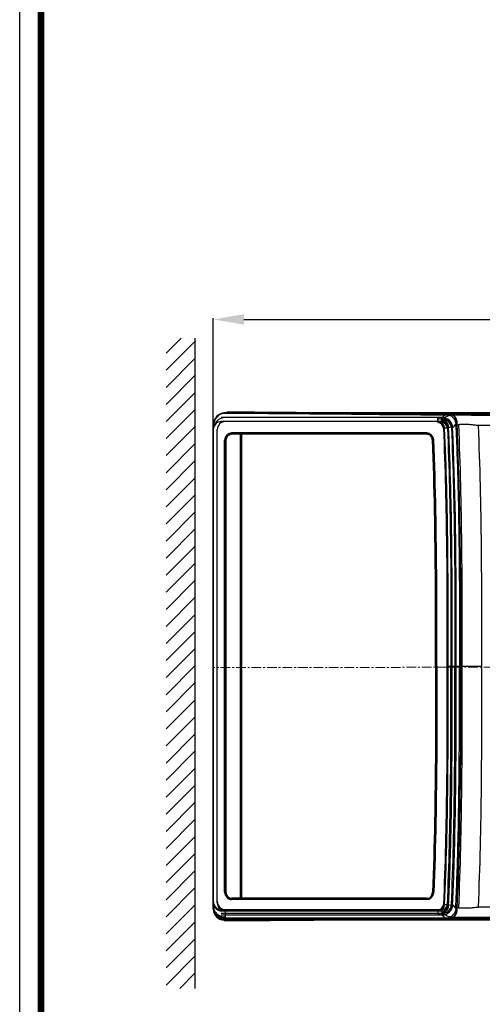
# Model space of a CAD drawing. Units: millimetres. Extents: x 6072 to 7752, y -2607 to -231.
# Drawn here: x 6072 to 6419, y -2158 to -1419 of the extents above; entities that cross this region are included whole.
import ezdxf

# ---------------------------------------------------------------- set-up
doc = ezdxf.new("R2010")
doc.units = ezdxf.units.MM
doc.header["$LTSCALE"] = 19.36
doc.header["$PDMODE"] = 3
doc.header["$PDSIZE"] = 0.3125
doc.linetypes.add('CENTER', pattern=[0.6, 0.375, -0.075, 0.075, -0.075])
doc.layers.get('0').update_dxf_attribs({"linetype": 'CONTINUOUS'})
doc.layers.get('Defpoints').update_dxf_attribs({"linetype": 'CONTINUOUS'})
doc.layers.add('BASE', color=7, linetype='CONTINUOUS')
doc.layers.add('DRIVEN_DIM', color=7, linetype='CONTINUOUS')
doc.layers.add('Center', color=1, linetype='CENTER', lineweight=13)
doc.styles.get("Standard").update_dxf_attribs({"font": 'arial.ttf'})
doc.dimstyles.new('DIMSTYLE_4', dxfattribs={"dimtxt": 3.5, "dimasz": 3.5, "dimexe": 1, "dimexo": 0, "dimgap": 0.875, "dimtad": 1, "dimdec": 0, "dimlfac": 10, "dimdsep": 46, "dimtxsty": 'Standard', "dimblk": '_FILLED', "dimblk1": '_FILLED', "dimblk2": '_FILLED', "dimcen": 0.09, "dimadec": 0, "dimazin": 0, "dimtp": 4, "dimtm": 4, "dimtfac": 1, "dimtdec": 0, "dimtofl": 0, "dimtmove": 0, "dimatfit": 3, "dimldrblk": '_FILLED', "dimfxl": 1, "dimtolj": 1, "dimarcsym": 0})

# ---------------------------------------------------------------- blocks, each defined once
blk = doc.blocks.new('_FILLED')
at = {"color": 0, "linetype": 'ByBlock'}
blk.add_solid([(0, 0), (-1, 0.171), (-1, -0.171)], dxfattribs=at)
blk = doc.blocks.new('*D8')
at = {"layer": 'Defpoints', "color": 0}
for p in [(6960.65, -1644.12), (6217.34, -1904.3), (6960.65, -1904.3)]:
    blk.add_point(p, dxfattribs=at)
at = {"layer": 'DRIVEN_DIM', "color": 0, "linetype": 'Continuous', "lineweight": -2}
for p, q in [((6217.34, -1904.3), (6217.34, -1643.12)), ((6240.34, -1644.12), (6937.65, -1644.12)), ((6960.65, -1904.3), (6960.65, -1643.12))]:
    blk.add_line(p, q, dxfattribs=at)
at = {"layer": 'DRIVEN_DIM', "color": 0, "lineweight": -2, "xscale": 23, "yscale": 23, "zscale": 23, "rotation": 180}
blk.add_blockref('_FILLED', (6217.34, -1644.12), dxfattribs=at)
at = {"layer": 'DRIVEN_DIM', "color": 0, "lineweight": -2, "xscale": 23, "yscale": 23, "zscale": 23}
blk.add_blockref('_FILLED', (6960.65, -1644.12), dxfattribs=at)
at = {"layer": 'DRIVEN_DIM', "color": 0, "insert": (6589, -1631.49), "char_height": 23, "attachment_point": 5}
blk.add_mtext('\\A1;743', dxfattribs=at)
blk = doc.blocks.new('*D9')
at = {"layer": 'Defpoints', "color": 0}
for p in [(6227.34, -1713.94), (6225.34, -2094.61), (7039.27, -2094.61)]:
    blk.add_point(p, dxfattribs=at)
at = {"layer": 'DRIVEN_DIM', "color": 0, "linetype": 'Continuous', "lineweight": -2}
for p, q in [((6227.34, -1713.94), (7040.27, -1713.94)), ((7039.27, -1736.94), (7039.27, -2071.61)), ((6225.34, -2094.61), (7040.27, -2094.61))]:
    blk.add_line(p, q, dxfattribs=at)
at = {"layer": 'DRIVEN_DIM', "color": 0, "lineweight": -2, "xscale": 23, "yscale": 23, "zscale": 23}
for p, rotation in [((7039.27, -1713.94), 90), ((7039.27, -2094.61), 270)]:
    blk.add_blockref('_FILLED', p, dxfattribs=dict(at, rotation=rotation))
at = {"layer": 'DRIVEN_DIM', "color": 0, "insert": (7026.64, -1904.28), "char_height": 23, "attachment_point": 5, "rotation": 90}
blk.add_mtext('\\A1;380', dxfattribs=at)

msp = doc.modelspace()

# ---------------------------------------------------------------- linework, layer by layer
at = {"color": 7, "linetype": 'Continuous'}
for p, q in [((6072.02, -2607.29), (6072.02, -231.29)), ((6385.92, -1717.77), (6223.34, -1717.77)), ((6392.6, -1714.21), (6226.34, -1714.21)), ((6388.92, -1717.77), (6226.34, -1717.77)), ((6385.92, -1720.77), (6385.92, -1717.77)), ((6388.92, -1720.77), (6388.92, -1717.77)), ((6217.34, -1726.77), (6217.34, -2081.83)), ((6400.32, -1721.59), (6400.31, -1721.44)), ((6400.32, -1721.65), (6400.32, -1721.59)), ((6385.92, -2087.83), (6385.92, -2090.83)), ((6388.92, -2087.83), (6388.92, -2090.83)), ((6223.34, -2090.83), (6385.92, -2090.83)), ((6226.34, -2090.83), (6388.92, -2090.83)), ((6392.6, -2094.39), (6226.34, -2094.39))]:
    msp.add_line(p, q, dxfattribs=at)
at = {"color": 2, "linetype": 'Continuous'}
for p, q in [((6181.84, -1669.45), (6193.21, -1658.07)), ((6181.84, -1682.26), (6203.46, -1660.64)), ((6181.84, -1695.07), (6203.46, -1673.45)), ((6181.84, -1707.88), (6203.46, -1686.26)), ((6181.84, -1720.69), (6203.46, -1699.07)), ((6181.84, -1733.5), (6203.46, -1711.88)), ((6181.84, -1746.31), (6203.46, -1724.69)), ((6181.84, -1759.12), (6203.46, -1737.5)), ((6181.84, -1771.93), (6203.46, -1750.31)), ((6181.84, -1784.74), (6203.46, -1763.12)), ((6181.84, -1797.55), (6203.46, -1775.93)), ((6181.84, -1810.36), (6203.46, -1788.74)), ((6181.84, -1823.17), (6203.46, -1801.55)), ((6181.84, -1835.98), (6203.46, -1814.36)), ((6181.84, -1848.79), (6203.46, -1827.17)), ((6181.84, -1861.61), (6203.46, -1839.98)), ((6181.84, -1874.42), (6203.46, -1852.79)), ((6181.84, -1887.23), (6203.46, -1865.6)), ((6181.84, -1900.04), (6203.46, -1878.42)), ((6181.84, -1912.85), (6203.46, -1891.23)), ((6181.84, -1925.66), (6203.46, -1904.04)), ((6181.84, -1938.47), (6203.46, -1916.85)), ((6181.84, -1951.28), (6203.46, -1929.66)), ((6181.84, -1964.09), (6203.46, -1942.47)), ((6181.84, -1976.9), (6203.46, -1955.28)), ((6181.84, -1989.71), (6203.46, -1968.09)), ((6181.84, -2002.52), (6203.46, -1980.9)), ((6181.84, -2015.33), (6203.46, -1993.71)), ((6181.84, -2028.14), (6203.46, -2006.52)), ((6181.84, -2040.95), (6203.46, -2019.33)), ((6181.84, -2053.76), (6203.46, -2032.14)), ((6181.84, -2066.57), (6203.46, -2044.95)), ((6181.84, -2079.38), (6203.46, -2057.76)), ((6181.84, -2092.2), (6203.46, -2070.57)), ((6181.84, -2105.01), (6203.46, -2083.38)), ((6181.84, -2117.82), (6203.46, -2096.19)), ((6181.84, -2130.63), (6203.46, -2109)), ((6181.84, -2143.44), (6203.46, -2121.82)), ((6192.09, -2145.99), (6203.46, -2134.63))]:
    msp.add_line(p, q, dxfattribs=at)
at = {"color": 9, "linetype": 'Continuous'}
for p, q in [((6385.92, -1720.77), (6223.34, -1720.77)), ((6226.34, -1714.54), (6392.52, -1714.54)), ((6388.92, -1720.77), (6226.34, -1720.77)), ((6385.98, -1721.77), (6385.98, -1718.77)), ((6388.98, -1721.77), (6388.98, -1718.77)), ((6217.34, -2086.61), (6217.34, -1723.94)), ((6220.34, -2081.83), (6220.34, -1726.77)), ((6393, -1725.48), (6390, -1725.61)), ((6390.94, -1725.57), (6393.94, -1725.44)), ((6400, -1721.66), (6400.32, -1721.65)), ((6392.69, -1904.3), (6418.88, -1904.3)), ((6396.63, -1904.3), (6399.09, -1904.3)), ((6223.34, -2086.83), (6385.98, -2086.83)), ((6223.34, -2087.83), (6385.92, -2087.83)), ((6385.98, -2089.83), (6223.34, -2089.83)), ((6226.34, -2086.83), (6226.34, -2094.39)), ((6226.34, -2086.83), (6388.98, -2086.83)), ((6226.34, -2087.83), (6388.92, -2087.83)), ((6388.98, -2089.83), (6226.34, -2089.83)), ((6385.98, -2089.83), (6385.98, -2086.83)), ((6388.98, -2089.83), (6388.98, -2086.83)), ((6390, -2082.99), (6393, -2083.12)), ((6393.94, -2083.16), (6390.94, -2083.03)), ((6391.63, -2093.29), (6226.34, -2093.29)), ((6392.52, -2094.06), (6226.34, -2094.06)), ((6226.38, -2092.63), (6226.51, -2090.35))]:
    msp.add_line(p, q, dxfattribs=at)
at = {"lineweight": 53}
for p, q in [((6226.34, -1734.77), (6226.34, -2073.83)), ((6226.34, -2073.83), (6226.34, -1734.77)), ((6377.32, -1729.77), (6231.34, -1729.77)), ((6238.34, -2078.83), (6238.34, -1729.77)), ((6377.32, -2078.83), (6231.34, -2078.83))]:
    msp.add_line(p, q, dxfattribs=at)
at = {"color": 7, "linetype": 'Continuous', "const_width": 4.8}
msp.add_lwpolyline([(6088.02, -2591.29), (6088.02, -247.29)], dxfattribs=at)
at = {"color": 7, "linetype": 'Continuous'}
for points in [[(6226.34, -1714.21), (6225.36, -1714.27), (6223.91, -1714.55), (6222.53, -1715.08), (6221.24, -1715.84), (6220.09, -1716.81), (6219.1, -1717.97), (6218.31, -1719.29), (6217.74, -1720.75), (6217.41, -1722.3), (6217.34, -1723.49)], [(6400.31, -1721.44), (6400.29, -1721.1), (6400.26, -1720.75), (6400.2, -1720.39), (6400.13, -1720.01), (6400.03, -1719.63), (6399.92, -1719.23), (6399.77, -1718.83), (6399.6, -1718.43), (6399.4, -1718.03), (6399.17, -1717.63), (6398.91, -1717.24), (6398.61, -1716.85), (6398.27, -1716.47), (6397.89, -1716.1), (6397.47, -1715.75), (6397.02, -1715.43), (6396.56, -1715.15), (6396.09, -1714.92), (6395.63, -1714.73), (6395.19, -1714.57), (6394.75, -1714.45), (6394.32, -1714.36), (6393.9, -1714.29), (6393.49, -1714.24), (6393.1, -1714.22), (6392.72, -1714.21), (6392.6, -1714.21)], [(6403.18, -1904.29), (6403.04, -1837.85), (6402.19, -1776.65), (6400.32, -1721.65)], [(6400.32, -2086.95), (6402.19, -2031.94), (6403.04, -1970.74), (6403.18, -1904.29)], [(6217.34, -2085.11), (6217.41, -2086.29), (6217.74, -2087.85), (6218.31, -2089.3), (6219.1, -2090.63), (6220.09, -2091.79), (6221.24, -2092.76), (6222.53, -2093.52), (6223.91, -2094.04), (6225.36, -2094.33), (6226.34, -2094.39)], [(6392.72, -2094.39), (6393.1, -2094.38), (6393.49, -2094.36), (6393.9, -2094.31), (6394.32, -2094.24), (6394.75, -2094.15), (6395.19, -2094.03), (6395.63, -2093.87), (6396.09, -2093.68), (6396.56, -2093.45), (6397.02, -2093.17), (6397.47, -2092.85), (6397.89, -2092.5), (6398.27, -2092.13), (6398.61, -2091.75), (6398.91, -2091.36), (6399.17, -2090.97), (6399.4, -2090.57), (6399.6, -2090.17), (6399.77, -2089.76), (6399.92, -2089.37), (6400.03, -2088.97), (6400.13, -2088.59), (6400.2, -2088.21), (6400.26, -2087.85), (6400.29, -2087.5), (6400.31, -2087.16), (6400.32, -2087)]]:
    msp.add_lwpolyline(points, dxfattribs=at)
at = {"color": 6, "linetype": 'Continuous'}
msp.add_lwpolyline([(6217.34, -2084.17), (6217.48, -2085.74), (6217.88, -2087.25), (6218.54, -2088.67), (6219.44, -2089.96), (6220.55, -2091.07), (6221.84, -2091.97), (6223.26, -2092.63), (6224.77, -2093.04), (6226.34, -2093.17)], dxfattribs=at)
for centre, radius, start, end in [((6227.34, -1723.94), 10, 89.72697, 180), ((6225.34, -2086.61), 8, 180, 270.26037)]:
    msp.add_arc(centre, radius, start, end)
at = {"color": 7, "linetype": 'Continuous'}
msp.add_arc((6226.34, -1726.77), 9, 89.99621, 179.50172, dxfattribs=at)
at = {"color": 9, "linetype": 'Continuous'}
for centre, radius, start, end in [((6223.34, -1726.77), 6, 89.99558, 180.00361), ((6226.34, -1726.77), 6, 89.99558, 180.00361), ((6385.94, -1725.77), 8, 2.34376, 90.17844), ((6385.94, -1725.77), 5, 2.30607, 90.25234), ((6385.98, -1725.79), 7.02, 2.55728, 89.99682), ((6388.94, -1725.77), 8, 2.34376, 90.17844), ((6388.94, -1725.77), 5, 2.30607, 90.25234), ((6388.98, -1725.79), 7.02, 2.55728, 89.99682), ((6385.98, -1725.79), 4.02, 2.56033, 90.01333), ((6388.98, -1725.79), 4.02, 2.56033, 90.01333), ((6223.34, -2080.83), 6, 179.99193, 270.0026), ((6223.34, -2081.83), 6, 179.99639, 270.00442), ((6226.34, -2080.83), 6, 179.99193, 270.0026), ((6226.34, -2081.83), 6, 179.99639, 270.00442), ((6226.34, -2084.13), 9, 180.00278, 270.00248), ((6385.94, -2082.83), 5, 269.74767, 357.69391), ((6385.94, -2082.83), 8, 269.82156, 357.65623), ((6385.98, -2082.81), 4.02, 269.98674, 357.4396), ((6385.98, -2082.81), 7.02, 270.00289, 357.44307), ((6388.94, -2082.83), 5, 269.74767, 357.69391), ((6388.94, -2082.83), 8, 269.82156, 357.65623), ((6388.98, -2082.81), 4.02, 269.98674, 357.4396), ((6388.98, -2082.81), 7.02, 270.00289, 357.44307), ((6444.68, -9199.92), 7115.02, 90.042869, 90.228811)]:
    msp.add_arc(centre, radius, start, end, dxfattribs=at)
at = {"lineweight": 53}
for centre, radius, start, end in [((6443.74, 6459.86), 8175.25, 269.651338, 269.807672), ((6444.02, 4019.35), 5734.76, 269.722925, 269.95341), ((6231.34, -1734.77), 5, 89.99989, 180), ((6377.32, -1734.77), 5, 2.31869, 89.99989), ((6231.34, -2073.83), 5, 180, 270.00011), ((6377.32, -2073.83), 5, 270.00011, 357.68131), ((6453.83, -12669.59), 10576.4, 90.203337, 90.324166), ((6444.02, -7827.95), 5734.76, 90.04659, 90.277075)]:
    msp.add_arc(centre, radius, start, end, dxfattribs=at)
at = {"color": 9, "linetype": 'Continuous'}
for points, knots in [([(6226.34, -1714.54), (6225.16, -1714.54), (6222.78, -1715), (6219.79, -1717), (6217.8, -1719.98), (6217.34, -1722.33), (6217.34, -1723.49)], [0, 0, 0, 0, 0.252549, 0.503174, 0.751965, 1, 1, 1, 1]), ([(6388.93, -1717.77), (6388.94, -1717.73), (6389.04, -1717.7), (6389.14, -1717.57), (6389.34, -1717.39), (6389.65, -1717.08), (6390.14, -1716.64), (6390.81, -1716.03), (6391.33, -1715.57), (6391.63, -1715.31)], [0, 0, 0, 0, 0.03226, 0.069654, 0.138364, 0.253698, 0.428421, 0.673525, 1, 1, 1, 1]), ([(6396.25, -1715.49), (6395.58, -1715.76), (6393.13, -1716.77), (6390.71, -1717.88), (6388.98, -1718.77)], [0, 0, 0, 0, 0.269943, 1, 1, 1, 1]), ([(6391.63, -1715.31), (6392.6, -1715.31), (6394.56, -1715.65), (6397.09, -1717.24), (6398.79, -1719.69), (6399.23, -1721.64), (6399.27, -1722.61)], [0, 0, 0, 0, 0.250105, 0.499999, 0.749896, 1, 1, 1, 1]), ([(6400, -1721.66), (6399.95, -1720.73), (6399.56, -1718.88), (6398.01, -1716.52), (6395.55, -1714.9), (6393.57, -1714.54), (6392.53, -1714.54)], [0, 0, 0, 0, 0.24487, 0.486105, 0.725827, 1, 1, 1, 1]), ([(6401.24, -1723.13), (6400.56, -1723.4), (6397.88, -1724.4), (6395.1, -1725.12), (6393, -1725.48)], [0, 0, 0, 0, 0.255172, 1, 1, 1, 1]), ([(6396.63, -1904.3), (6396.63, -1889.4), (6396.62, -1829.77), (6395.93, -1770.12), (6393.94, -1725.44)], [0, 0, 0, 0, 0.249922, 1, 1, 1, 1]), ([(6396.94, -1725.43), (6397.03, -1725.29), (6397.4, -1724.91), (6398.16, -1723.97), (6398.84, -1723.17), (6399.27, -1722.63)], [0, 0, 0, 0, 0.139222, 0.43035, 1, 1, 1, 1]), ([(6399.63, -1904.3), (6399.63, -1889.4), (6399.62, -1829.77), (6398.93, -1770.12), (6396.94, -1725.44)], [0, 0, 0, 0, 0.249922, 1, 1, 1, 1]), ([(6399.27, -1722.61), (6399.33, -1722.54), (6399.58, -1722.23), (6399.82, -1721.91), (6400, -1721.66)], [0, 0, 0, 0, 0.226414, 1, 1, 1, 1]), ([(6399.27, -1722.62), (6399.97, -1737.76), (6402.07, -1798.3), (6402.09, -1858.88), (6402.09, -1904.3)], [0, 0, 0, 0, 0.25014, 1, 1, 1, 1]), ([(6400.24, -1721.63), (6400.23, -1721.63), (6400.15, -1721.65), (6400.06, -1721.66), (6400, -1721.66)], [0, 0, 0, 0, 0.180618, 1, 1, 1, 1]), ([(6402.86, -1904.29), (6402.86, -1889.08), (6402.85, -1828.2), (6402.12, -1767.29), (6400, -1721.66)], [0, 0, 0, 0, 0.249826, 1, 1, 1, 1]), ([(6400.32, -1721.59), (6400.32, -1721.6), (6400.29, -1721.62), (6400.26, -1721.62), (6400.24, -1721.63)], [0, 0, 0, 0, 0.285957, 1, 1, 1, 1]), ([(6410.4, -1723.08), (6409.76, -1723.07), (6408.55, -1723.06), (6406.81, -1723.04), (6405.27, -1723.03), (6403.95, -1723.03), (6403, -1723.04), (6402.37, -1723.06), (6402, -1723.07), (6401.71, -1723.08), (6401.48, -1723.09), (6401.34, -1723.11), (6401.26, -1723.12), (6401.24, -1723.13)], [0, 0, 0, 0, 0.207387, 0.397807, 0.567303, 0.712509, 0.830395, 0.878365, 0.91867, 0.951077, 0.975469, 0.991771, 1, 1, 1, 1]), ([(6401.24, -1723.13), (6402.57, -1753.27), (6403.89, -1813.66), (6403.89, -1874.06), (6403.89, -1904.3)], [0, 0, 0, 0, 0.499377, 1, 1, 1, 1]), ([(6416.27, -1723.66), (6415.26, -1723.63), (6413.3, -1723.51), (6411.35, -1723.25), (6410.4, -1723.08)], [0, 0, 0, 0, 0.509817, 1, 1, 1, 1]), ([(6439.36, -1723.69), (6436.79, -1723.69), (6431.66, -1723.68), (6423.96, -1723.68), (6418.83, -1723.68), (6416.27, -1723.68)], [0, 0, 0, 0, 0.333347, 0.6667, 1, 1, 1, 1]), ([(6393.94, -2083.16), (6394.6, -2068.26), (6396.6, -2008.66), (6396.63, -1949.02), (6396.63, -1904.3)], [0, 0, 0, 0, 0.250091, 1, 1, 1, 1]), ([(6396.94, -2083.16), (6397.6, -2068.26), (6399.6, -2008.66), (6399.63, -1949.02), (6399.63, -1904.3)], [0, 0, 0, 0, 0.250091, 1, 1, 1, 1]), ([(6399.09, -1904.3), (6399.16, -1904.3), (6399.41, -1904.3), (6399.67, -1904.29), (6399.86, -1904.29)], [0, 0, 0, 0, 0.264011, 1, 1, 1, 1]), ([(6399.27, -2085.98), (6399.97, -2070.84), (6402.07, -2010.3), (6402.09, -1949.72), (6402.09, -1904.3)], [0, 0, 0, 0, 0.25014, 1, 1, 1, 1]), ([(6402.86, -1904.29), (6402.86, -1919.51), (6402.85, -1980.39), (6402.12, -2041.31), (6400, -2086.94)], [0, 0, 0, 0, 0.249821, 1, 1, 1, 1]), ([(6403.89, -1904.3), (6403.89, -1934.54), (6403.89, -1994.93), (6402.57, -2055.33), (6401.24, -2085.46)], [0, 0, 0, 0, 0.500623, 1, 1, 1, 1]), ([(6226.38, -2092.63), (6225.86, -2092.63), (6224.81, -2092.54), (6223.28, -2092.14), (6221.84, -2091.48), (6220.54, -2090.58), (6219.42, -2089.46), (6218.51, -2088.17), (6217.84, -2086.74), (6217.43, -2085.22), (6217.34, -2084.17), (6217.34, -2083.65)], [0, 0, 0, 0, 0.111259, 0.2225, 0.333708, 0.444871, 0.555982, 0.667042, 0.778056, 0.889037, 1, 1, 1, 1]), ([(6226.38, -2092.68), (6225.25, -2092.68), (6222.88, -2092.24), (6219.81, -2090.24), (6217.79, -2087.19), (6217.34, -2084.82), (6217.34, -2083.7)], [0, 0, 0, 0, 0.240356, 0.500447, 0.760255, 1, 1, 1, 1]), ([(6226.34, -2093.29), (6225.22, -2093.29), (6222.87, -2092.87), (6219.82, -2090.96), (6217.79, -2088.04), (6217.34, -2085.76), (6217.34, -2084.68)], [0, 0, 0, 0, 0.245073, 0.507291, 0.7649, 1, 1, 1, 1]), ([(6217.34, -2085.11), (6217.34, -2086.27), (6217.8, -2088.62), (6219.79, -2091.6), (6222.78, -2093.59), (6225.16, -2094.06), (6226.34, -2094.06)], [0, 0, 0, 0, 0.248037, 0.496827, 0.747451, 1, 1, 1, 1]), ([(6396.25, -2093.11), (6395.58, -2092.84), (6393.13, -2091.83), (6390.71, -2090.72), (6388.98, -2089.83)], [0, 0, 0, 0, 0.269943, 1, 1, 1, 1]), ([(6399.27, -2085.99), (6399.23, -2086.96), (6398.79, -2088.9), (6397.09, -2091.36), (6394.56, -2092.95), (6392.6, -2093.29), (6391.63, -2093.29)], [0, 0, 0, 0, 0.250104, 0.500002, 0.749896, 1, 1, 1, 1]), ([(6392.53, -2094.06), (6393.57, -2094.06), (6395.55, -2093.7), (6398.01, -2092.08), (6399.56, -2089.72), (6399.95, -2087.87), (6400, -2086.94)], [0, 0, 0, 0, 0.274173, 0.513895, 0.75513, 1, 1, 1, 1]), ([(6401.24, -2085.47), (6400.56, -2085.2), (6397.88, -2084.2), (6395.1, -2083.48), (6393, -2083.12)], [0, 0, 0, 0, 0.255172, 1, 1, 1, 1]), ([(6399.27, -2085.98), (6398.87, -2085.42), (6398.25, -2084.74), (6397.59, -2083.93), (6397.3, -2083.6), (6397.13, -2083.39), (6397, -2083.28), (6396.97, -2083.18), (6396.94, -2083.16)], [0, 0, 0, 0, 0.56881, 0.744204, 0.859783, 0.928631, 0.966314, 1, 1, 1, 1]), ([(6401.24, -2085.46), (6401.26, -2085.48), (6401.34, -2085.49), (6401.48, -2085.51), (6401.71, -2085.52), (6402, -2085.53), (6402.37, -2085.54), (6403, -2085.56), (6403.95, -2085.57), (6405.27, -2085.57), (6406.81, -2085.56), (6408.55, -2085.54), (6409.76, -2085.53), (6410.4, -2085.52)], [0, 0, 0, 0, 0.008229, 0.024531, 0.048923, 0.08133, 0.121635, 0.169605, 0.287491, 0.432697, 0.602193, 0.792613, 1, 1, 1, 1]), ([(6410.4, -2085.52), (6411.35, -2085.35), (6413.3, -2085.09), (6415.26, -2084.98), (6416.27, -2084.95)], [0, 0, 0, 0, 0.490154, 1, 1, 1, 1]), ([(6388.93, -2090.83), (6389.07, -2090.92), (6389.42, -2091.32), (6390.33, -2092.12), (6391.11, -2092.83), (6391.63, -2093.29)], [0, 0, 0, 0, 0.138439, 0.428079, 1, 1, 1, 1])]:
    msp.add_open_spline(points, degree=3, knots=knots, dxfattribs=at)
at = {"lineweight": 53}
for points in [[(6227.39, -1713.94), (6282.92, -1714.21), (6338.45, -1714.87), (6393.99, -1715.24)], [(6225.38, -2094.61), (6289.05, -2094.32), (6341.52, -2093.71), (6393.99, -2093.36)]]:
    msp.add_open_spline(points, degree=3, dxfattribs=at)
at = {"color": 9, "linetype": 'Continuous'}
for points in [[(6390, -1725.61), (6391.33, -1755.36), (6392.67, -1814.92), (6392.69, -1874.5), (6392.69, -1904.3)], [(6393.63, -1904.3), (6393.63, -1844.72), (6393.6, -1785.09), (6390.94, -1725.57)], [(6393, -1725.48), (6394.33, -1755.27), (6395.67, -1814.9), (6395.69, -1874.5), (6395.69, -1904.3)], [(6393, -1725.61), (6394.33, -1755.36), (6395.67, -1814.92), (6395.69, -1874.5), (6395.69, -1904.3)], [(6396.63, -1904.3), (6396.63, -1844.72), (6396.6, -1785.09), (6393.94, -1725.57)], [(6396, -1725.48), (6397.33, -1755.27), (6398.67, -1814.9), (6398.69, -1874.5), (6398.69, -1904.3)], [(6418.87, -1904.3), (6418.87, -1874.22), (6418.88, -1814.03), (6417.58, -1753.77), (6416.27, -1723.65)], [(6392.69, -1904.3), (6392.69, -1934.09), (6392.67, -1993.68), (6391.33, -2053.24), (6390, -2082.99)], [(6390.94, -2083.03), (6393.6, -2023.51), (6393.63, -1963.88), (6393.63, -1904.3)], [(6393, -2083.12), (6394.33, -2053.33), (6395.67, -1993.7), (6395.69, -1934.09), (6395.69, -1904.3)], [(6395.69, -1904.3), (6395.69, -1934.09), (6395.67, -1993.68), (6394.33, -2053.24), (6393, -2082.99)], [(6393.94, -2083.03), (6396.6, -2023.51), (6396.63, -1963.88), (6396.63, -1904.3)], [(6396, -2083.12), (6397.33, -2053.33), (6398.67, -1993.7), (6398.69, -1934.09), (6398.69, -1904.3)], [(6416.27, -2084.95), (6417.58, -2054.83), (6418.88, -1994.57), (6418.87, -1934.38), (6418.87, -1904.3)]]:
    msp.add_open_spline(points, degree=3, dxfattribs=at)
at = {"lineweight": 53}
for points in [[(6384.63, -1904.3), (6384.63, -1883.32), (6384.62, -1862.35), (6384.3, -1805.73), (6383.75, -1770.11), (6382.31, -1734.57)], [(6384.63, -1904.3), (6384.63, -1925.28), (6384.62, -1946.25), (6384.3, -2002.87), (6383.75, -2038.49), (6382.31, -2074.03)]]:
    msp.add_open_spline(points, degree=3, knots=[0, 0, 0, 0, 0.3521273, 0.3521273, 0.9516454, 0.9516454, 0.9516454, 0.9516454], dxfattribs=at)
at = {"layer": 'BASE', "lineweight": 30}
msp.add_line((6203.55, -1658.07), (6203.55, -2145.99), dxfattribs=at)
at = {"layer": 'Center', "color": 1}
msp.add_line((6985.1, -1904.3), (6217.34, -1905.28), dxfattribs=at)

# ---------------------------------------------------------------- dimensions: what is measured, and where the dimension line sits
at = {"layer": 'DRIVEN_DIM', "color": 2, "linetype": 'Continuous'}
dim = msp.add_linear_dim(base=(6960.65, -1644.12), p1=(6217.34, -1904.3), p2=(6960.65, -1904.3), dimstyle='DIMSTYLE_4', override={"dimtxt": 23, "dimasz": 23, "dimlfac": 1}, dxfattribs=at)
dim.commit()
dim.dimension.update_dxf_attribs({"geometry": '*D8', "text_midpoint": (6589, -1631.49)})
dim = msp.add_linear_dim(base=(7039.27, -2094.61), p1=(6227.34, -1713.94), p2=(6225.34, -2094.61), angle=90, text='380', dimstyle='DIMSTYLE_4', override={"dimtxt": 23, "dimasz": 23, "dimlfac": 1}, dxfattribs=at)
dim.commit()
dim.dimension.update_dxf_attribs({"geometry": '*D9', "text_midpoint": (7039.27, -1904.28), "dimtype": 160})

doc.saveas('drawing.dxf')
